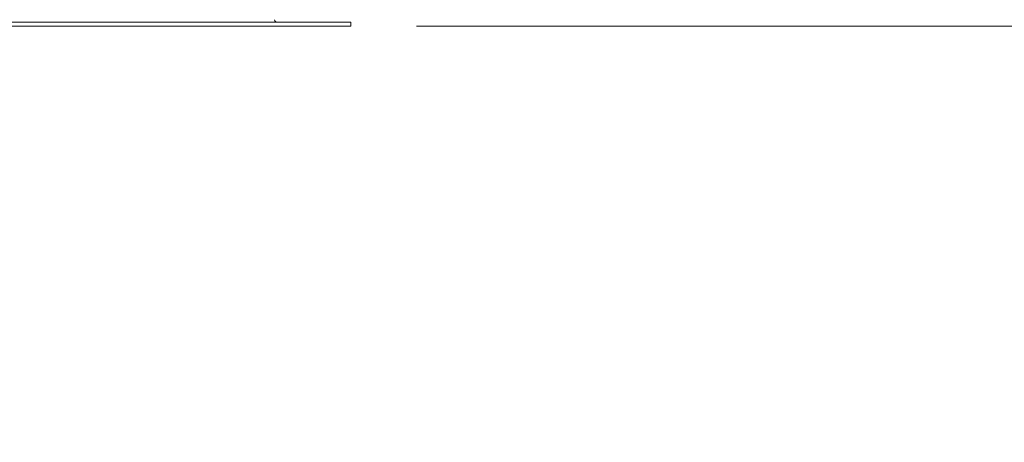
# Model space of a CAD drawing. Units: millimetres. Extents: x 1886 to 2837, y 2501 to 4363.
# Drawn here: x 2188 to 2489, y 3656 to 3785 of the extents above; entities that cross this region are included whole.
import ezdxf

# ---------------------------------------------------------------- set-up
doc = ezdxf.new("R2010")
doc.units = ezdxf.units.MM
doc.header["$LTSCALE"] = 20
doc.styles.add('SLDTEXTSTYLE0', font='TXT', dxfattribs={"width": 0.75})
doc.dimstyles.new('SLDDIMSTYLE0', dxfattribs={"dimtxt": 70, "dimasz": 66.04, "dimexe": 0, "dimexo": 0.0625, "dimgap": 17.5, "dimtad": 1, "dimtoh": 1, "dimrnd": 1e-09, "dimzin": 12, "dimdsep": 46, "dimtxsty": 'SLDTEXTSTYLE0', "dimsah": 1, "dimcen": 0.09, "dimadec": 0, "dimazin": 0, "dimtfac": 1, "dimtofl": 0, "dimtmove": 0, "dimatfit": 3, "dimfxl": 1, "dimtolj": 1, "dimtzin": 12, "dimarcsym": 0})

# ---------------------------------------------------------------- blocks, each defined once
blk = doc.blocks.new('*D3')
at = {"color": 7, "linetype": 'Continuous', "lineweight": 0, "ltscale": 20}
for p, q in [((2771.02, 4235.64), (2771.02, 4362.64)), ((2245.32, 4235.64), (2791.02, 4235.64)), ((2771.02, 4235.64), (2771.02, 3782.64)), ((2309.23, 3782.64), (2791.02, 3782.64)), ((2771.02, 3782.64), (2771.02, 3655.64))]:
    blk.add_line(p, q, dxfattribs=at)
for points in [[(2771.02, 4235.64), (2781.18, 4301.68), (2760.86, 4301.68)], [(2771.02, 3782.64), (2760.86, 3716.6), (2781.18, 3716.6)]]:
    blk.add_solid(points, dxfattribs=at)
at = {"color": 7, "linetype": 'Continuous', "lineweight": 0, "ltscale": 20, "insert": (2680.79, 3940.93), "char_height": 70, "attachment_point": 1, "rotation": 90, "style": 'SLDTEXTSTYLE0'}
blk.add_mtext('453', dxfattribs=at)

msp = doc.modelspace()

# ---------------------------------------------------------------- linework, layer by layer
at = {"color": 7, "linetype": 'Continuous', "lineweight": 15, "ltscale": 20}
for p, q in [((2087.235, 3783.841), (2289.235, 3783.841)), ((2087.235, 3782.641), (2289.235, 3782.641)), ((2289.235, 3782.641), (2289.235, 3783.841))]:
    msp.add_line(p, q, dxfattribs=at)
at = {"color": 7, "linetype": 'Continuous', "lineweight": 15, "ltscale": 400}
msp.add_arc((2266.935, 3784.841), 1, 191.53696, 270, dxfattribs=at)

# ---------------------------------------------------------------- dimensions: what is measured, and where the dimension line sits
at = {"color": 7, "linetype": 'Continuous', "lineweight": 0, "ltscale": 20}
dim = msp.add_linear_dim(base=(2771.025, 3782.641), p1=(2225.315, 4235.641), p2=(2289.235, 3782.641), angle=90, dimstyle='SLDDIMSTYLE0', dxfattribs=at)
dim.commit()
dim.dimension.update_dxf_attribs({"geometry": '*D3', "text_midpoint": (2771.025, 4018.501)})

doc.saveas('drawing.dxf')
